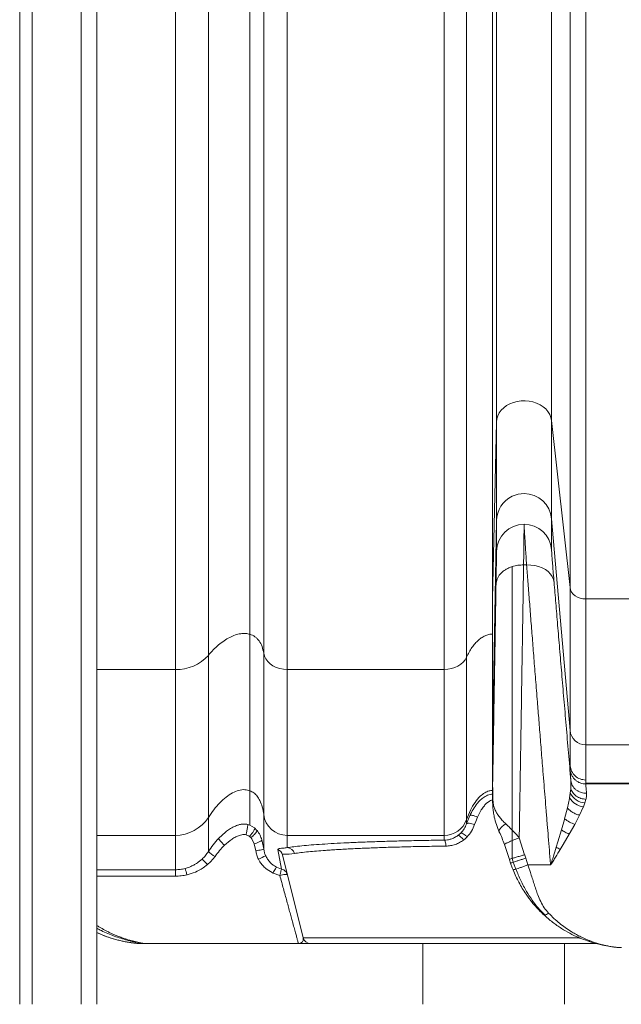
# Model space of a CAD drawing. Units: millimetres. Extents: x -7336 to 26880, y -1407 to 9333.
# Drawn here: x 2964 to 3346, y 5845 to 6470 of the extents above; entities that cross this region are included whole.
import ezdxf

# ---------------------------------------------------------------- set-up
doc = ezdxf.new("R2010")
doc.units = ezdxf.units.MM

msp = doc.modelspace()

# ---------------------------------------------------------------- linework, layer by layer
at = {"color": 7, "linetype": 'Continuous', "lineweight": 15}
for p, q in [((3266.73, 6214.99), (3266.73, 7288.52)), ((3301.66, 7289.17), (3301.66, 6215.95)), ((2963.89, 7127.8), (2963.89, 5845.29)), ((2971.89, 7126.02), (2971.89, 5845.29)), ((3012.89, 7125.83), (3012.89, 5845.29)), ((3264.24, 7093.18), (3264.24, 6102.71)), ((3264.24, 6102.57), (3264.24, 7092.97)), ((3313.44, 6109.83), (3313.44, 7094.12)), ((3323.4, 7087.49), (3323.4, 6102.64)), ((3264.24, 6102.71), (3266.73, 6214.99)), ((3266.73, 6214.99), (3266.73, 6152.37)), ((3301.66, 6153.59), (3301.66, 6215.95)), ((3301.66, 6215.95), (3313.44, 6109.83)), ((3266.73, 6152.37), (3264.24, 6010.08)), ((3266.73, 6152.37), (3266.73, 6132.89)), ((3301.66, 6134.11), (3301.66, 6153.59)), ((3313.44, 6019.1), (3301.66, 6153.59)), ((3285.84, 6124.24), (3283.91, 6124.24)), ((3313.44, 6019.1), (3313.44, 6109.83)), ((3264.24, 6010.08), (3264.24, 6102.71)), ((3323.4, 6009.99), (3323.4, 6102.64)), ((3323.4, 6102.64), (3382.99, 6102.64)), ((3110.12, 5980.9), (3110.12, 6080.21)), ((3083.74, 5963.98), (3083.74, 6066.86)), ((3118.87, 5965.79), (3118.87, 6068.29)), ((3247.66, 5962.53), (3247.66, 6065.71)), ((3062.75, 5952.57), (3062.75, 6057.86)), ((3233.53, 6057.86), (3133.77, 6057.86)), ((3133.77, 5952.57), (3133.77, 6057.86)), ((3233.53, 5952.57), (3233.53, 6057.86)), ((3313.44, 5996.8), (3313.44, 6019.1)), ((3264.24, 5983.96), (3264.24, 6010.08)), ((3264.24, 5983.78), (3264.24, 6009.9)), ((3323.4, 5987.69), (3323.4, 6009.99)), ((3382.99, 6009.99), (3323.4, 6009.99)), ((3313.44, 5996.8), (3313.44, 5996.02)), ((3313.44, 5996.02), (3313.45, 5994.33)), ((3313.94, 5987.31), (3313.87, 5982.2)), ((3323.4, 5985.72), (3323.4, 5987.69)), ((3323.41, 5985.72), (3323.41, 5985.29)), ((3569.24, 5985.72), (3323.41, 5985.72)), ((3569.24, 5985.29), (3323.41, 5985.29)), ((3110.12, 5959.04), (3110.12, 5980.9)), ((3313.54, 5979.36), (3313.05, 5976.34)), ((3313.87, 5982.2), (3313.54, 5979.36)), ((3262.32, 5974.29), (3260.22, 5972.72)), ((3264.24, 5974.77), (3264.24, 5974.14)), ((3312.97, 5975.89), (3311.7, 5969.95)), ((3313.05, 5976.34), (3312.97, 5975.89)), ((3321.83, 5970.45), (3319.47, 5965.33)), ((3321.91, 5970.66), (3321.83, 5970.45)), ((3322.84, 5973.13), (3321.91, 5970.66)), ((3323.5, 5975.4), (3322.84, 5973.13)), ((3083.74, 5942.23), (3083.74, 5963.98)), ((3118.87, 5944.03), (3118.87, 5965.79)), ((3247.66, 5959.85), (3249.78, 5965.1)), ((3254.66, 5964.18), (3253.49, 5961.34)), ((3257.02, 5968.68), (3254.66, 5964.18)), ((3311.7, 5969.95), (3309.97, 5963.14)), ((3319.47, 5965.33), (3316.42, 5959.51)), ((3108.07, 5959.58), (3108.71, 5959.46)), ((3108.71, 5959.46), (3110.12, 5959.04)), ((3110.12, 5959.04), (3113.11, 5957.24)), ((3247.66, 5959.85), (3247.66, 5962.53)), ((3253.49, 5961.34), (3252.79, 5959.39)), ((3309.83, 5962.64), (3307.96, 5956.02)), ((3309.97, 5963.14), (3309.83, 5962.64)), ((3316.42, 5959.51), (3312.93, 5953.35)), ((3062.75, 5930.74), (3062.75, 5952.57)), ((3090.3, 5950.69), (3094.6, 5954.68)), ((3110.69, 5951.12), (3109.84, 5951.92)), ((3113.11, 5957.24), (3114.57, 5955.74)), ((3114.57, 5955.74), (3114.66, 5955.64)), ((3133.77, 5952.57), (3233.53, 5952.57)), ((3133.77, 5944.8), (3133.77, 5952.57)), ((3233.53, 5949.52), (3233.53, 5952.57)), ((3242.21, 5952.46), (3243.98, 5953.98)), ((3248.05, 5951.6), (3247.03, 5950.63)), ((3307.96, 5956.02), (3305.69, 5948.43)), ((3312.93, 5953.35), (3309.04, 5946.74)), ((3097.58, 5949.36), (3093.95, 5946.27)), ((3111.25, 5950.44), (3110.69, 5951.12)), ((3112.9, 5947.17), (3111.25, 5950.44)), ((3113.91, 5942.78), (3112.9, 5947.17)), ((3117.67, 5949.76), (3118.87, 5944.03)), ((3247.03, 5950.63), (3245.78, 5949.6)), ((3274.98, 5937.23), (3271.82, 5946.75)), ((3281.15, 5951.03), (3284.59, 5940.29)), ((3305.69, 5948.43), (3304.64, 5945)), ((3309.04, 5946.74), (3307.21, 5943.68)), ((3087.94, 5939.19), (3085.09, 5935.79)), ((3130.26, 5931.17), (3127.89, 5943.56)), ((3130.78, 5940.17), (3143.9, 5887.58)), ((3138.34, 5941.02), (3135.02, 5940.72)), ((3284.59, 5940.29), (3284.68, 5940)), ((3284.68, 5940), (3285.25, 5938.01)), ((3077.33, 5935.48), (3079.75, 5937.47)), ((3083.15, 5933.98), (3080.31, 5931.85)), ((3085.09, 5935.79), (3083.15, 5933.98)), ((3116.46, 5935.79), (3115.52, 5937.46)), ((3274.98, 5937.23), (3275.02, 5937.1)), ((3275.02, 5937.1), (3275.62, 5934.93)), ((3276.71, 5931.94), (3275.62, 5934.93)), ((3285.25, 5938.01), (3286.62, 5933.78)), ((3286.62, 5933.78), (3286.63, 5933.76)), ((3286.62, 5933.78), (3301.03, 5933.78)), ((3286.63, 5933.74), (3286.63, 5933.76)), ((3286.63, 5933.74), (3286.79, 5933.29)), ((3301.03, 5933.74), (3286.63, 5933.74)), ((3286.79, 5933.29), (3288.23, 5929.03)), ((3301.03, 5933.78), (3301.03, 5933.74)), ((3062.75, 5930.74), (3062.75, 5926.63)), ((3124.8, 5928.59), (3120.34, 5931.39)), ((3129.09, 5927.14), (3124.8, 5928.59)), ((3127.04, 5932.36), (3130.26, 5931.17)), ((3277.19, 5930.73), (3276.71, 5931.94)), ((3296.48, 5902.3), (3296.43, 5902.36)), ((3296.74, 5902.15), (3296.48, 5902.3)), ((3299.82, 5903.12), (3299.9, 5903.04)), ((3041.59, 5883.79), (3041.51, 5883.79)), ((3041.59, 5883.79), (3141.73, 5883.79)), ((3141.37, 5883.81), (3140.92, 5883.83)), ((3141.9, 5883.79), (3141.37, 5883.81)), ((3219.84, 5883.79), (3219.84, 5845.29)), ((3309.84, 5845.29), (3309.84, 5883.79)), ((3345.9, 5881.29), (3345.99, 5881.29))]:
    msp.add_line(p, q, dxfattribs=at)
at = {"color": 8, "linetype": 'Continuous', "lineweight": 15}
for p, q in [((3002.89, 7125.6), (3002.89, 5845.29)), ((3062.75, 7004.29), (3062.75, 6057.86)), ((3083.74, 6066.86), (3083.74, 7004.29)), ((3110.12, 7004.29), (3110.12, 6080.21)), ((3118.87, 7004.29), (3118.87, 6068.29)), ((3133.77, 6057.86), (3133.77, 7004.29)), ((3233.53, 7004.29), (3233.53, 6057.86)), ((3247.66, 6065.71), (3247.66, 7004.29)), ((3062.75, 6057.86), (3012.89, 6057.86)), ((3012.89, 5952.57), (3062.75, 5952.57)), ((3012.89, 5930.74), (3062.75, 5930.74)), ((3062.75, 5926.63), (3012.89, 5926.63)), ((3143.9, 5887.58), (3319.25, 5887.58))]:
    msp.add_line(p, q, dxfattribs=at)
at = {"color": 7, "linetype": 'Continuous', "lineweight": 15, "flags": 128}
for points in [[(3266.73, 6214.99), (3266.96, 6216.97), (3267.54, 6218.91), (3268.48, 6220.76), (3269.74, 6222.49), (3271.31, 6224.05), (3273.15, 6225.42), (3275.21, 6226.57), (3277.47, 6227.47), (3279.87, 6228.1), (3282.35, 6228.46), (3284.88, 6228.53), (3287.39, 6228.31), (3289.84, 6227.81), (3292.17, 6227.04), (3294.34, 6226.01), (3296.29, 6224.74), (3297.99, 6223.27), (3299.4, 6221.61), (3300.5, 6219.82), (3301.26, 6217.92), (3301.66, 6215.95)], [(3285.84, 6124.24), (3288.45, 6124.21), (3291.01, 6123.88), (3293.46, 6123.28), (3295.73, 6122.42), (3297.78, 6121.32), (3299.55, 6119.99), (3301.02, 6118.48), (3302.14, 6116.81), (3302.9, 6115.02), (3303.27, 6113.16)], [(3323.4, 6102.64), (3321.56, 6102.77), (3319.78, 6103.17), (3318.12, 6103.83), (3316.65, 6104.71), (3315.4, 6105.79), (3314.44, 6107.03), (3313.77, 6108.4), (3313.44, 6109.83)], [(3118.87, 6068.29), (3119.35, 6066.42), (3120.2, 6064.64), (3121.4, 6062.98), (3122.93, 6061.5), (3124.74, 6060.24), (3126.78, 6059.22), (3129.01, 6058.47), (3131.36, 6058.01), (3133.77, 6057.86)], [(3233.53, 6057.86), (3235.82, 6058), (3238.06, 6058.41), (3240.2, 6059.09), (3242.18, 6060.02), (3243.95, 6061.17), (3245.48, 6062.53), (3246.72, 6064.06), (3247.66, 6065.71)], [(3247.66, 5959.85), (3247.85, 5960.05), (3248.2, 5960.17), (3248.71, 5960.22), (3249.36, 5960.2), (3250.13, 5960.1), (3250.97, 5959.92), (3251.87, 5959.68), (3252.79, 5959.39)], [(3245.78, 5949.6), (3245.23, 5950.27), (3244.68, 5950.88), (3244.15, 5951.41), (3243.64, 5951.85), (3243.18, 5952.19), (3242.78, 5952.4), (3242.45, 5952.49), (3242.21, 5952.46)], [(3093.95, 5946.27), (3093.19, 5946.98), (3092.46, 5947.71), (3091.8, 5948.41), (3091.23, 5949.07), (3090.77, 5949.65), (3090.46, 5950.12), (3090.3, 5950.47), (3090.3, 5950.69)], [(3112.9, 5947.17), (3113.86, 5947.48), (3114.79, 5947.83), (3115.63, 5948.19), (3116.36, 5948.56), (3116.95, 5948.91), (3117.38, 5949.24), (3117.62, 5949.53), (3117.67, 5949.76)], [(3233.53, 5949.52), (3233.71, 5949.42), (3233.88, 5949.19), (3234.05, 5948.85), (3234.2, 5948.39), (3234.34, 5947.84), (3234.45, 5947.2), (3234.55, 5946.5), (3234.61, 5945.74)], [(3118.87, 5944.03), (3118.78, 5943.89), (3118.51, 5943.73), (3118.05, 5943.56), (3117.43, 5943.39), (3116.68, 5943.21), (3115.82, 5943.05), (3114.88, 5942.9), (3113.91, 5942.78)]]:
    msp.add_lwpolyline(points, dxfattribs=at)
at = {"color": 7, "linetype": 'Continuous', "lineweight": 15}
for centre, radius, start, end in [((3284.2, 6152.06), 17.48, 115.38698, 178.98066), ((3284.23, 6152.02), 17.52, 89.99989, 115.40489), ((3284.24, 6152.05), 17.49, 5.04296, 90.03529), ((3284.21, 6132.57), 17.49, 89.96183, 178.95974), ((3284.24, 6132.57), 17.49, 5.04291, 90.03534), ((3269.2, 6102.59), 4.96, 178.60962, 180.19857), ((3063.53, 6085), 27.16, 268.3438, 318.08149), ((3323.4, 6019.98), 9.99, 185.04385, 270.03518), ((3272.2, 6009.92), 7.96, 178.90276, 180.15678), ((3272.2, 5983.8), 7.96, 178.90274, 180.15672), ((3323.77, 5984.56), 11.48, 206.94696, 265.31762), ((3265.02, 5974.1), 0.785, 134.98292, 177.25019), ((3323.63, 5983.09), 12.55, 212.54294, 262.11616), ((3062.75, 5977.58), 25.01, 269.98685, 327.06018), ((3133.76, 5967.56), 14.99, 186.78344, 270.03207), ((3233.53, 5967.57), 15, 269.97705, 340.35381), ((3322.79, 5978.4), 19.93, 229.97829, 251.36093), ((3100.78, 5961.35), 25.61, 228.29825, 239.91289), ((3097.96, 5979.6), 45.66, 292.62146, 298.98338), ((3125.95, 5938.97), 4.99, 14.00946, 67.02901), ((3133.57, 5939.91), 4.89, 13.03699, 87.73159), ((3331.37, 5993.54), 55.41, 241.15425, 244.14282), ((3041.39, 5896.68), 55.99, 41.7739, 46.75995), ((3277.89, 5932.39), 5.64, 102.00472, 120.96404), ((3042.55, 5921.28), 28.28, 12.68131, 21.2479), ((3148.75, 5888.79), 5, 194, 270)]:
    msp.add_arc(centre, radius, start, end, dxfattribs=at)
for points, knots in [([(3284.23, 6150.06), (3284.23, 6149.85), (3284.22, 6149.42), (3284.21, 6147.85), (3284.18, 6145.61), (3284.15, 6142.67), (3284.1, 6139.08), (3284.05, 6134.84), (3283.98, 6129.95), (3283.93, 6126.16), (3283.91, 6124.24)], [0, 0, 0, 0, 0.123988, 0.24865, 0.373984, 0.499995, 0.621677, 0.74557, 0.87168, 1, 1, 1, 1]), ([(3285.84, 6124.24), (3285.71, 6126.16), (3285.45, 6129.94), (3285.13, 6134.84), (3284.86, 6139.07), (3284.61, 6143.07), (3284.4, 6146.51), (3284.25, 6149.11), (3284.24, 6149.74), (3284.23, 6150.06)], [0, 0, 0, 0, 0.128408, 0.254578, 0.378508, 0.500206, 0.668017, 0.834614, 1, 1, 1, 1]), ([(3266.73, 6132.89), (3266.73, 6132.63), (3266.72, 6132.11), (3266.7, 6130), (3266.65, 6126.94), (3266.59, 6122.86), (3266.51, 6117.92), (3266.44, 6113.93), (3266.41, 6111.95)], [0, 0, 0, 0, 0.165933, 0.332689, 0.49998, 0.667278, 0.83405, 1, 1, 1, 1]), ([(3303.27, 6113.16), (3303.11, 6115.15), (3302.78, 6119.14), (3302.38, 6124.07), (3302.06, 6128.16), (3301.83, 6131.22), (3301.69, 6133.33), (3301.67, 6133.85), (3301.66, 6134.11)], [0, 0, 0, 0, 0.166016, 0.332804, 0.500096, 0.667379, 0.834105, 1, 1, 1, 1]), ([(3266.41, 6111.95), (3266.54, 6113.06), (3266.75, 6114.75), (3267.87, 6116.92), (3269.05, 6118.51), (3270.57, 6119.98), (3272.39, 6121.28), (3274.44, 6122.38), (3275.96, 6122.92), (3276.71, 6123.19)], [0, 0, 0, 0, 0.233009, 0.356752, 0.483847, 0.613085, 0.743122, 0.872545, 1, 1, 1, 1]), ([(3276.71, 6123.19), (3277.9, 6123.51), (3280.22, 6124.14), (3282.7, 6124.21), (3283.91, 6124.24)], [0, 0, 0, 0, 0.5154754, 1, 1, 1, 1]), ([(3276.71, 6123.19), (3276.71, 6119.75), (3276.71, 6112.76), (3276.71, 6101.39), (3276.71, 6089.14), (3276.71, 6075.95), (3276.71, 6061.85), (3276.71, 6049.92), (3276.71, 6040.53), (3276.71, 6033.96), (3276.71, 6027.13), (3276.71, 6020.05), (3276.71, 6012.71), (3276.71, 6005.13), (3276.71, 5997.7), (3276.71, 5990.68), (3276.71, 5984.06), (3276.71, 5977.4), (3276.71, 5970.46), (3276.71, 5963.25), (3276.71, 5958.34), (3276.71, 5955.84)], [0, 0, 0, 0, 0.077406, 0.157162, 0.239272, 0.323735, 0.410558, 0.499741, 0.536491, 0.574243, 0.613, 0.65276, 0.693525, 0.735295, 0.778071, 0.815026, 0.849398, 0.885081, 0.922075, 0.960381, 1, 1, 1, 1]), ([(3283.91, 6124.24), (3283.84, 6120.21), (3283.72, 6112.02), (3283.51, 6098.56), (3283.33, 6087.32), (3283.2, 6078.85), (3283.11, 6073.55), (3283.03, 6068.12), (3282.94, 6062.57), (3282.85, 6056.89), (3282.76, 6051.08), (3282.66, 6044.93), (3282.56, 6038.41), (3282.45, 6031.46), (3282.33, 6024.27), (3282.21, 6016.82), (3282.09, 6009.13), (3281.97, 6001.57), (3281.84, 5993.35), (3281.69, 5984.31), (3281.52, 5973.87), (3281.34, 5962.7), (3281.22, 5954.99), (3281.15, 5951.03)], [0, 0, 0, 0, 0.087484, 0.177648, 0.27049, 0.302362, 0.334538, 0.367018, 0.399801, 0.432889, 0.46628, 0.499976, 0.537529, 0.576014, 0.615434, 0.655786, 0.697071, 0.739289, 0.776279, 0.827105, 0.881333, 0.938965, 1, 1, 1, 1]), ([(3301.03, 5933.78), (3300.78, 5936.91), (3300.29, 5942.9), (3299.59, 5951.45), (3298.92, 5959.78), (3298.24, 5968.09), (3297.56, 5976.51), (3296.88, 5984.9), (3296.25, 5992.75), (3295.65, 6000.14), (3295.12, 6006.81), (3294.6, 6013.28), (3294.09, 6019.56), (3293.61, 6025.64), (3293.14, 6031.53), (3292.44, 6040.24), (3291.54, 6051.51), (3290.47, 6065.01), (3289.46, 6077.88), (3288.48, 6090.32), (3287.54, 6102.31), (3286.65, 6113.72), (3286.1, 6120.76), (3285.84, 6124.24)], [0, 0, 0, 0, 0.044219, 0.084496, 0.12083, 0.162112, 0.202518, 0.240898, 0.282548, 0.315772, 0.34829, 0.3801, 0.411204, 0.441601, 0.471291, 0.500274, 0.574429, 0.646389, 0.716155, 0.786988, 0.859444, 0.930447, 1, 1, 1, 1]), ([(3266.41, 6111.95), (3266.34, 6107.58), (3266.19, 6098.83), (3265.95, 6084.49), (3265.7, 6069.34), (3265.45, 6054.45), (3265.2, 6040.1), (3264.97, 6026.48), (3264.73, 6012.55), (3264.49, 5998.38), (3264.32, 5988.76), (3264.24, 5983.96)], [0, 0, 0, 0, 0.124376, 0.24928, 0.374533, 0.499965, 0.600314, 0.700571, 0.800655, 0.90049, 1, 1, 1, 1]), ([(3313.94, 5987.31), (3313.43, 5993.21), (3312.41, 6005.02), (3310.93, 6022.32), (3309.49, 6039.21), (3308.1, 6055.54), (3306.77, 6071.22), (3305.52, 6086.12), (3304.34, 6100.23), (3303.63, 6108.86), (3303.27, 6113.16)], [0, 0, 0, 0, 0.124452, 0.249403, 0.374681, 0.500116, 0.625537, 0.750775, 0.875654, 1, 1, 1, 1]), ([(3264.24, 6009.9), (3264.24, 6010.4), (3264.24, 6011.39), (3264.24, 6014.29), (3264.24, 6018.26), (3264.24, 6023.38), (3264.24, 6029.62), (3264.24, 6036.98), (3264.24, 6045.42), (3264.24, 6054.91), (3264.24, 6065.4), (3264.24, 6076.86), (3264.24, 6089.15), (3264.24, 6098.1), (3264.24, 6102.57)], [0, 0, 0, 0, 0.082478, 0.165331, 0.248534, 0.332227, 0.416058, 0.5, 0.58394, 0.667772, 0.751466, 0.834668, 0.917521, 1, 1, 1, 1]), ([(3110.12, 6080.21), (3109.2, 6080.42), (3107.28, 6080.86), (3104.07, 6080.65), (3100.66, 6079.81), (3097.12, 6078.29), (3093.55, 6076.14), (3090.06, 6073.45), (3086.73, 6070.33), (3084.75, 6068.03), (3083.74, 6066.86)], [0, 0, 0, 0, 0.084826, 0.177863, 0.283221, 0.403081, 0.537371, 0.684023, 0.839615, 1, 1, 1, 1]), ([(3118.87, 6068.29), (3118.58, 6069.72), (3118.04, 6072.41), (3116.44, 6075.49), (3114.76, 6077.48), (3113.36, 6078.66), (3111.83, 6079.61), (3110.68, 6080.01), (3110.12, 6080.21)], [0, 0, 0, 0, 0.300157, 0.564869, 0.683799, 0.794738, 0.899397, 1, 1, 1, 1]), ([(3323.4, 5987.69), (3322.17, 5987.82), (3319.69, 5988.09), (3316.51, 5990.16), (3314.17, 5993.15), (3313.68, 5995.58), (3313.44, 5996.8)], [0, 0, 0, 0, 0.250002, 0.500006, 0.750001, 1, 1, 1, 1]), ([(3313.45, 5994.33), (3313.45, 5994.15), (3313.46, 5993.78), (3313.56, 5992.3), (3313.71, 5990.23), (3313.87, 5988.29), (3313.94, 5987.31)], [0, 0, 0, 0, 0.249612, 0.499959, 0.750321, 1, 1, 1, 1]), ([(3323.41, 5985.22), (3322.83, 5985.24), (3321.63, 5985.31), (3319.86, 5985.8), (3318.16, 5986.63), (3316.61, 5987.79), (3315.31, 5989.23), (3314.34, 5990.86), (3313.69, 5992.58), (3313.53, 5993.76), (3313.45, 5994.33)], [0, 0, 0, 0, 0.117434, 0.241122, 0.36936, 0.499998, 0.630639, 0.758875, 0.882562, 1, 1, 1, 1]), ([(3264.24, 5983.96), (3264.24, 5983.95), (3264.24, 5983.94), (3264.26, 5983.31), (3264.3, 5981.8), (3264.37, 5978.8), (3264.43, 5976.31), (3264.47, 5974.66)], [0, 0, 0, 0, 0.028053, 0.086896, 0.279014, 0.521941, 1, 1, 1, 1]), ([(3264.24, 5983.78), (3264.24, 5983.78), (3264.24, 5983.78), (3264.24, 5983.74), (3264.24, 5983.62), (3264.24, 5983.31), (3264.24, 5982.65), (3264.24, 5981.34), (3264.24, 5978.67), (3264.24, 5976.33), (3264.24, 5974.77)], [0, 0, 0, 0, 0.004605, 0.009847, 0.022988, 0.062417, 0.124921, 0.249937, 0.499966, 1, 1, 1, 1]), ([(3323.9, 5979.33), (3323.32, 5979.35), (3322.12, 5979.38), (3320.35, 5979.8), (3318.63, 5980.51), (3317.08, 5981.52), (3315.78, 5982.79), (3314.82, 5984.23), (3314.17, 5985.75), (3314.02, 5986.8), (3313.94, 5987.31)], [0, 0, 0, 0, 0.117355, 0.24102, 0.369301, 0.500005, 0.630701, 0.75897, 0.882648, 1, 1, 1, 1]), ([(3323.41, 5985.29), (3323.41, 5985.29), (3323.41, 5985.28), (3323.41, 5985.24), (3323.41, 5985.22)], [0, 0, 0, 0, 0.349934, 1, 1, 1, 1]), ([(3323.41, 5985.22), (3323.41, 5985.06), (3323.43, 5984.76), (3323.52, 5983.54), (3323.67, 5981.8), (3323.83, 5980.16), (3323.9, 5979.33)], [0, 0, 0, 0, 0.246974, 0.495937, 0.746937, 1, 1, 1, 1]), ([(3083.74, 5963.98), (3084.87, 5965.63), (3087.08, 5968.88), (3090.85, 5973.2), (3094.78, 5976.8), (3098.83, 5979.54), (3102.83, 5981.21), (3106.72, 5981.82), (3109.03, 5981.2), (3110.12, 5980.9)], [0, 0, 0, 0, 0.179457, 0.352247, 0.512701, 0.656485, 0.787319, 0.899857, 1, 1, 1, 1]), ([(3110.12, 5980.9), (3110.95, 5980.5), (3112.69, 5979.65), (3114.83, 5977.44), (3116.7, 5974.41), (3118.15, 5970.45), (3118.62, 5967.4), (3118.87, 5965.79)], [0, 0, 0, 0, 0.151372, 0.314285, 0.494873, 0.733923, 1, 1, 1, 1]), ([(3323.5, 5975.4), (3322.44, 5975.55), (3320.24, 5975.87), (3317.29, 5977.43), (3314.96, 5979.61), (3314.23, 5981.35), (3313.87, 5982.2)], [0, 0, 0, 0, 0.243004, 0.500005, 0.75699, 1, 1, 1, 1]), ([(3323.9, 5979.33), (3323.92, 5978.74), (3323.96, 5977.54), (3323.66, 5976.12), (3323.5, 5975.4)], [0, 0, 0, 0, 0.487384, 1, 1, 1, 1]), ([(3260.22, 5972.72), (3259.66, 5972.14), (3258.46, 5970.89), (3257.52, 5969.45), (3257.02, 5968.68)], [0, 0, 0, 0, 0.46627, 1, 1, 1, 1]), ([(3264.24, 5974.14), (3264.27, 5972.98), (3264.32, 5970.69), (3264.69, 5967.42), (3265.37, 5963.65), (3266.51, 5959.36), (3267.84, 5956.22), (3268.5, 5954.64)], [0, 0, 0, 0, 0.1687751, 0.3343871, 0.499942, 0.7482364, 1, 1, 1, 1]), ([(3264.55, 5973.43), (3264.53, 5973.63), (3264.49, 5974.02), (3264.48, 5974.45), (3264.47, 5974.66)], [0, 0, 0, 0, 0.507364, 1, 1, 1, 1]), ([(3265.92, 5968.56), (3265.59, 5969.34), (3264.96, 5970.84), (3264.68, 5972.59), (3264.55, 5973.43)], [0, 0, 0, 0, 0.51823, 1, 1, 1, 1]), ([(3254.66, 5964.18), (3254.1, 5964.42), (3252.94, 5964.9), (3251.37, 5965.32), (3250.19, 5965.42), (3249.92, 5965.21), (3249.78, 5965.1)], [0, 0, 0, 0, 0.2408812, 0.5000065, 0.7591285, 1, 1, 1, 1]), ([(3272.57, 5959.87), (3271.81, 5960.6), (3270.31, 5962.04), (3268.5, 5964.23), (3267, 5966.39), (3266.28, 5967.84), (3265.92, 5968.56)], [0, 0, 0, 0, 0.2611553, 0.5134738, 0.7593486, 1, 1, 1, 1]), ([(3319.47, 5965.33), (3318.72, 5965.55), (3317.21, 5966.01), (3315.06, 5967.11), (3313.13, 5968.44), (3312.18, 5969.45), (3311.7, 5969.95)], [0, 0, 0, 0, 0.246388, 0.500002, 0.753615, 1, 1, 1, 1]), ([(3094.6, 5954.68), (3095.43, 5955.31), (3097.14, 5956.6), (3099.55, 5957.94), (3101.71, 5958.85), (3103.58, 5959.41), (3105.74, 5959.77), (3107.26, 5959.64), (3108.07, 5959.58)], [0, 0, 0, 0, 0.2135423, 0.438888, 0.5604481, 0.6911717, 0.8360943, 1, 1, 1, 1]), ([(3108.71, 5959.46), (3108.73, 5959.41), (3108.77, 5959.32), (3108.75, 5958.89), (3108.68, 5958.21), (3108.54, 5957.28), (3108.35, 5956.2), (3108.12, 5955.06), (3107.88, 5953.94), (3107.71, 5953.26), (3107.64, 5952.93)], [0, 0, 0, 0, 0.113217, 0.235974, 0.366007, 0.499989, 0.633989, 0.764009, 0.886756, 1, 1, 1, 1]), ([(3243.98, 5953.98), (3244.75, 5954.85), (3246.31, 5956.6), (3247.21, 5958.76), (3247.66, 5959.85)], [0, 0, 0, 0, 0.49742, 1, 1, 1, 1]), ([(3252.79, 5959.39), (3252.21, 5957.95), (3251.07, 5955.09), (3249.05, 5952.76), (3248.05, 5951.6)], [0, 0, 0, 0, 0.503958, 1, 1, 1, 1]), ([(3272.57, 5959.87), (3271.87, 5959.38), (3270.45, 5958.38), (3269.03, 5956.9), (3268.26, 5955.58), (3268.42, 5954.95), (3268.5, 5954.64)], [0, 0, 0, 0, 0.244583, 0.49999, 0.755415, 1, 1, 1, 1]), ([(3276.71, 5955.84), (3276.02, 5956.54), (3274.63, 5957.94), (3273.26, 5959.22), (3272.57, 5959.87)], [0, 0, 0, 0, 0.491056, 1, 1, 1, 1]), ([(3107.64, 5952.93), (3107.2, 5952.99), (3106.28, 5953.1), (3104.91, 5952.92), (3103.55, 5952.58), (3101.89, 5951.96), (3099.84, 5950.93), (3098.36, 5949.9), (3097.58, 5949.36)], [0, 0, 0, 0, 0.119058, 0.251936, 0.371949, 0.50321, 0.737971, 1, 1, 1, 1]), ([(3109.84, 5951.92), (3109.51, 5952.15), (3108.84, 5952.62), (3108.04, 5952.83), (3107.64, 5952.93)], [0, 0, 0, 0, 0.498248, 1, 1, 1, 1]), ([(3109.84, 5951.92), (3110.06, 5952.16), (3110.53, 5952.67), (3111.22, 5953.51), (3111.88, 5954.38), (3112.44, 5955.24), (3112.87, 5955.99), (3113.12, 5956.59), (3113.21, 5957.02), (3113.14, 5957.17), (3113.11, 5957.24)], [0, 0, 0, 0, 0.114224, 0.237219, 0.366813, 0.500006, 0.633187, 0.76279, 0.885779, 1, 1, 1, 1]), ([(3110.69, 5951.12), (3111.09, 5951.43), (3111.91, 5952.07), (3113.07, 5953.17), (3114.04, 5954.29), (3114.65, 5955.25), (3114.6, 5955.58), (3114.57, 5955.74)], [0, 0, 0, 0, 0.174741, 0.36579, 0.564327, 0.792452, 1, 1, 1, 1]), ([(3114.66, 5955.64), (3115.33, 5954.67), (3116.6, 5952.85), (3117.33, 5950.75), (3117.67, 5949.76)], [0, 0, 0, 0, 0.5277297, 1, 1, 1, 1]), ([(3233.53, 5949.52), (3234.22, 5949.56), (3235.65, 5949.64), (3237.83, 5950.18), (3240.09, 5951.06), (3241.48, 5951.98), (3242.21, 5952.46)], [0, 0, 0, 0, 0.220236, 0.460267, 0.720167, 1, 1, 1, 1]), ([(3248.05, 5951.6), (3247.63, 5951.99), (3246.75, 5952.79), (3245.49, 5953.65), (3244.48, 5954.12), (3244.14, 5954.02), (3243.98, 5953.98)], [0, 0, 0, 0, 0.241677, 0.500003, 0.758303, 1, 1, 1, 1]), ([(3271.82, 5946.75), (3271.28, 5948.11), (3270.22, 5950.82), (3269.08, 5953.37), (3268.5, 5954.64)], [0, 0, 0, 0, 0.500123, 1, 1, 1, 1]), ([(3276.71, 5955.84), (3276.71, 5954.77), (3276.71, 5952.57), (3276.71, 5950.38), (3276.71, 5949.26)], [0, 0, 0, 0, 0.489945, 1, 1, 1, 1]), ([(3281.15, 5951.03), (3280.43, 5951.85), (3278.97, 5953.5), (3277.47, 5955.06), (3276.71, 5955.84)], [0, 0, 0, 0, 0.495735, 1, 1, 1, 1]), ([(3312.93, 5953.35), (3312.05, 5953.74), (3310.29, 5954.52), (3308.74, 5955.52), (3307.96, 5956.02)], [0, 0, 0, 0, 0.500013, 1, 1, 1, 1]), ([(3083.74, 5942.23), (3084.74, 5943.71), (3086.74, 5946.69), (3089.11, 5949.35), (3090.3, 5950.69)], [0, 0, 0, 0, 0.4977094, 1, 1, 1, 1]), ([(3093.95, 5946.27), (3092.87, 5945.16), (3090.71, 5942.95), (3088.87, 5940.44), (3087.94, 5939.19)], [0, 0, 0, 0, 0.5000401, 1, 1, 1, 1]), ([(3133.77, 5944.8), (3135.11, 5944.99), (3137.79, 5945.37), (3142.97, 5945.92), (3148.96, 5946.45), (3155.82, 5946.95), (3163.47, 5947.41), (3171.86, 5947.85), (3180.91, 5948.24), (3190.57, 5948.59), (3200.74, 5948.9), (3211.34, 5949.16), (3222.26, 5949.37), (3229.78, 5949.47), (3233.53, 5949.52)], [0, 0, 0, 0, 0.08271, 0.165721, 0.248967, 0.332563, 0.416278, 0.50004, 0.583801, 0.667509, 0.75109, 0.834316, 0.917309, 1, 1, 1, 1]), ([(3234.61, 5945.74), (3230.59, 5945.68), (3222.5, 5945.57), (3210.72, 5945.32), (3199.2, 5945.01), (3192, 5944.75), (3188.38, 5944.62)], [0, 0, 0, 0, 0.244584, 0.492793, 0.744613, 1, 1, 1, 1]), ([(3245.78, 5949.6), (3244.95, 5949.03), (3243.3, 5947.89), (3240.52, 5946.71), (3237.61, 5945.92), (3235.61, 5945.8), (3234.61, 5945.74)], [0, 0, 0, 0, 0.250663, 0.501824, 0.750798, 1, 1, 1, 1]), ([(3276.71, 5949.26), (3275.95, 5948.93), (3274.43, 5948.28), (3272.85, 5947.51), (3271.89, 5946.97), (3271.84, 5946.82), (3271.82, 5946.75)], [0, 0, 0, 0, 0.258715, 0.518234, 0.76811, 1, 1, 1, 1]), ([(3281.15, 5951.03), (3280.41, 5950.74), (3278.85, 5950.14), (3277.44, 5949.56), (3276.71, 5949.26)], [0, 0, 0, 0, 0.4820299, 1, 1, 1, 1]), ([(3276.71, 5949.26), (3276.71, 5948.28), (3276.71, 5946.35), (3276.71, 5943.48), (3276.71, 5940.65), (3276.71, 5938.82), (3276.71, 5937.91)], [0, 0, 0, 0, 0.252166, 0.503116, 0.752546, 1, 1, 1, 1]), ([(3079.75, 5937.47), (3080.49, 5938.2), (3081.96, 5939.66), (3083.15, 5941.37), (3083.74, 5942.23)], [0, 0, 0, 0, 0.498759, 1, 1, 1, 1]), ([(3115.52, 5937.46), (3115.14, 5938.32), (3114.38, 5940.03), (3114.07, 5941.86), (3113.91, 5942.78)], [0, 0, 0, 0, 0.500805, 1, 1, 1, 1]), ([(3118.87, 5944.03), (3118.99, 5943.3), (3119.22, 5941.8), (3119.79, 5940.39), (3120.08, 5939.67)], [0, 0, 0, 0, 0.491274, 1, 1, 1, 1]), ([(3120.08, 5939.67), (3120.26, 5939.29), (3120.63, 5938.52), (3121.3, 5937.44), (3122.06, 5936.39), (3122.96, 5935.36), (3124.16, 5934.22), (3125.53, 5933.18), (3126.59, 5932.6), (3127.04, 5932.36)], [0, 0, 0, 0, 0.1213269, 0.2498291, 0.3679496, 0.4996889, 0.6475437, 0.8513829, 1, 1, 1, 1]), ([(3127.89, 5943.56), (3127.93, 5943.75), (3128, 5944.12), (3129.17, 5944.29), (3131.02, 5944.36), (3132.85, 5944.66), (3133.77, 5944.8)], [0, 0, 0, 0, 0.2495106, 0.4982522, 0.749223, 1, 1, 1, 1]), ([(3135.02, 5940.72), (3134.5, 5940.71), (3133.4, 5940.7), (3132.18, 5940.73), (3131.3, 5940.69), (3130.79, 5940.54), (3130.79, 5940.3), (3130.78, 5940.17)], [0, 0, 0, 0, 0.190011, 0.401655, 0.600307, 0.800061, 1, 1, 1, 1]), ([(3188.38, 5944.62), (3186.81, 5944.56), (3183.66, 5944.44), (3179.09, 5944.24), (3174.6, 5944.03), (3170.23, 5943.8), (3166, 5943.56), (3161.91, 5943.31), (3157.3, 5942.99), (3152.27, 5942.6), (3147.03, 5942.12), (3142.22, 5941.59), (3139.65, 5941.21), (3138.34, 5941.02)], [0, 0, 0, 0, 0.068229, 0.137526, 0.20789, 0.279319, 0.351806, 0.425354, 0.499959, 0.615361, 0.737182, 0.865403, 1, 1, 1, 1]), ([(3282.99, 5939.83), (3282.09, 5939.56), (3280.28, 5939.03), (3278.82, 5938.58), (3278.09, 5938.35)], [0, 0, 0, 0, 0.499961, 1, 1, 1, 1]), ([(3284.59, 5940.29), (3284.33, 5940.21), (3283.79, 5940.06), (3283.26, 5939.91), (3282.99, 5939.83)], [0, 0, 0, 0, 0.500074, 1, 1, 1, 1]), ([(3304.64, 5945), (3304.06, 5943.13), (3303.15, 5940.21), (3302.09, 5936.83), (3301.55, 5935.13), (3301.31, 5934.38), (3301.19, 5934.03), (3301.13, 5933.86), (3301.07, 5933.79), (3301.05, 5933.78), (3301.04, 5933.78), (3301.03, 5933.78)], [0, 0, 0, 0, 0.501115, 0.777759, 0.899499, 0.952875, 0.976159, 0.993804, 0.997107, 0.99857, 1, 1, 1, 1]), ([(3307.21, 5943.68), (3306.2, 5942.01), (3304.7, 5939.52), (3302.91, 5936.59), (3302.02, 5935.12), (3301.57, 5934.39), (3301.33, 5934.03), (3301.21, 5933.86), (3301.13, 5933.78), (3301.08, 5933.75), (3301.05, 5933.75), (3301.03, 5933.74)], [0, 0, 0, 0, 0.500007, 0.750211, 0.875371, 0.937952, 0.969242, 0.984399, 0.992411, 0.99651, 1, 1, 1, 1]), ([(3068.91, 5931.52), (3069.37, 5931.65), (3070.32, 5931.91), (3071.79, 5932.44), (3073.22, 5933.05), (3074.7, 5933.8), (3076.04, 5934.58), (3076.94, 5935.21), (3077.33, 5935.48)], [0, 0, 0, 0, 0.150613, 0.317702, 0.501328, 0.647372, 0.850101, 1, 1, 1, 1]), ([(3120.34, 5931.39), (3119.61, 5932.05), (3118.14, 5933.36), (3117.02, 5934.98), (3116.46, 5935.79)], [0, 0, 0, 0, 0.502763, 1, 1, 1, 1]), ([(3277.39, 5935.5), (3276.87, 5935.34), (3275.83, 5935), (3275.69, 5934.96), (3275.62, 5934.93)], [0, 0, 0, 0, 0.499912, 1, 1, 1, 1]), ([(3278.09, 5938.35), (3277.84, 5938.27), (3277.34, 5938.11), (3276.92, 5937.98), (3276.71, 5937.91)], [0, 0, 0, 0, 0.499978, 1, 1, 1, 1]), ([(3276.71, 5937.91), (3276.79, 5937.63), (3277.02, 5936.83), (3277.24, 5936.02), (3277.39, 5935.5)], [0, 0, 0, 0, 0.351461, 1, 1, 1, 1]), ([(3277.39, 5935.5), (3277.87, 5935.66), (3278.84, 5935.98), (3280.78, 5936.61), (3282.95, 5937.3), (3284.48, 5937.77), (3285.25, 5938.01)], [0, 0, 0, 0, 0.250072, 0.500037, 0.749944, 1, 1, 1, 1]), ([(3279, 5931.11), (3278.72, 5931.84), (3278.15, 5933.29), (3277.64, 5934.77), (3277.39, 5935.5)], [0, 0, 0, 0, 0.499484, 1, 1, 1, 1]), ([(3279, 5931.11), (3279.47, 5931.27), (3280.42, 5931.58), (3282.3, 5932.24), (3284.39, 5932.98), (3285.88, 5933.5), (3286.63, 5933.76)], [0, 0, 0, 0, 0.2500109, 0.4997885, 0.7495767, 1, 1, 1, 1]), ([(3062.75, 5930.74), (3063.76, 5930.77), (3065.85, 5930.84), (3067.87, 5931.29), (3068.91, 5931.52)], [0, 0, 0, 0, 0.4882594, 1, 1, 1, 1]), ([(3070.15, 5927.48), (3068.93, 5927.23), (3066.49, 5926.74), (3063.99, 5926.67), (3062.75, 5926.63)], [0, 0, 0, 0, 0.4999143, 1, 1, 1, 1]), ([(3080.31, 5931.85), (3078.72, 5930.9), (3075.53, 5928.99), (3071.94, 5927.99), (3070.15, 5927.48)], [0, 0, 0, 0, 0.498065, 1, 1, 1, 1]), ([(3124.8, 5928.59), (3125.05, 5929.08), (3125.59, 5930.09), (3126.29, 5931.33), (3126.83, 5932.18), (3126.97, 5932.3), (3127.04, 5932.36)], [0, 0, 0, 0, 0.242177, 0.499999, 0.757816, 1, 1, 1, 1]), ([(3130.26, 5931.17), (3130.22, 5931.09), (3130.13, 5930.94), (3129.85, 5930.03), (3129.49, 5928.73), (3129.22, 5927.66), (3129.09, 5927.14)], [0, 0, 0, 0, 0.242658, 0.499989, 0.757344, 1, 1, 1, 1]), ([(3129.09, 5927.14), (3129.68, 5927.28), (3130.92, 5927.55), (3132.53, 5927.76), (3133.67, 5927.77), (3133.85, 5927.6), (3133.94, 5927.52)], [0, 0, 0, 0, 0.240612, 0.500018, 0.759366, 1, 1, 1, 1]), ([(3140.92, 5883.83), (3140.89, 5883.97), (3140.81, 5884.26), (3140.46, 5885.54), (3139.94, 5887.42), (3139.25, 5889.95), (3138.39, 5893.09), (3137.46, 5896.51), (3136.51, 5900), (3135.59, 5903.34), (3134.61, 5906.95), (3133.58, 5910.69), (3132.5, 5914.66), (3131.41, 5918.64), (3130.26, 5922.83), (3129.49, 5925.65), (3129.09, 5927.14)], [0, 0, 0, 0, 0.08149, 0.163764, 0.246897, 0.328458, 0.412299, 0.49847, 0.560598, 0.624835, 0.686446, 0.750924, 0.8115, 0.87618, 0.934696, 1, 1, 1, 1]), ([(3133.94, 5927.52), (3133.79, 5927.96), (3133.5, 5928.83), (3132.67, 5929.86), (3131.6, 5930.72), (3130.75, 5931), (3130.26, 5931.17)], [0, 0, 0, 0, 0.2516832, 0.5078778, 0.7160372, 1, 1, 1, 1]), ([(3277.19, 5930.73), (3277.3, 5930.71), (3277.5, 5930.67), (3278.54, 5930.98), (3279, 5931.11)], [0, 0, 0, 0, 0.560273, 1, 1, 1, 1]), ([(3296.43, 5902.36), (3295.47, 5903.28), (3293.55, 5905.14), (3291.05, 5907.91), (3288.94, 5910.47), (3287.18, 5912.77), (3285.2, 5915.56), (3283.07, 5918.87), (3280.93, 5922.64), (3278.94, 5926.58), (3277.79, 5929.29), (3277.19, 5930.73)], [0, 0, 0, 0, 0.123352, 0.246931, 0.328704, 0.411699, 0.496488, 0.622341, 0.748504, 0.866648, 1, 1, 1, 1]), ([(3297.4, 5902.04), (3295.97, 5903.48), (3293.11, 5906.35), (3289.27, 5911.42), (3285.58, 5917.25), (3282.08, 5923.82), (3280.03, 5928.68), (3279, 5931.11)], [0, 0, 0, 0, 0.186508, 0.373521, 0.558993, 0.778571, 1, 1, 1, 1]), ([(3288.23, 5929.03), (3288.63, 5927.81), (3289.41, 5925.39), (3290.55, 5921.79), (3291.71, 5918.26), (3293.06, 5914.44), (3294.74, 5910.47), (3296.93, 5906.48), (3298.86, 5904.24), (3299.82, 5903.12)], [0, 0, 0, 0, 0.126279, 0.252653, 0.378816, 0.504444, 0.672123, 0.836477, 1, 1, 1, 1]), ([(3296.65, 5902.2), (3298.52, 5900.55), (3302.16, 5897.36), (3307.79, 5893.49), (3313.21, 5890.34), (3318.38, 5887.85), (3323.25, 5885.91), (3328.42, 5884.2), (3333.7, 5882.85), (3338.88, 5881.91), (3342.5, 5881.49), (3344.8, 5881.32), (3345.58, 5881.3), (3345.96, 5881.29)], [0, 0, 0, 0, 0.121853, 0.236708, 0.344518, 0.445284, 0.538994, 0.625654, 0.742468, 0.843568, 0.929198, 0.966387, 1, 1, 1, 1]), ([(3299.9, 5903.04), (3299.43, 5902.77), (3298.48, 5902.24), (3297.76, 5902.11), (3297.4, 5902.04)], [0, 0, 0, 0, 0.500234, 1, 1, 1, 1]), ([(3012.89, 5890.87), (3013.22, 5890.71), (3015.19, 5889.73), (3019.15, 5888.22), (3024.8, 5886.37), (3029.71, 5885.22), (3033.43, 5884.56), (3035.48, 5884.27), (3037.06, 5884.09), (3038.44, 5883.95), (3040.1, 5883.82), (3041.03, 5883.8), (3041.54, 5883.79)], [0, 0, 0, 0, 0.034046, 0.206409, 0.403716, 0.608847, 0.703234, 0.784202, 0.821878, 0.869448, 0.92858, 1, 1, 1, 1]), ([(3143.9, 5887.58), (3143.94, 5886.94), (3144.03, 5885.64), (3143.02, 5884.27), (3141.93, 5883.96), (3141.37, 5883.81)], [0, 0, 0, 0, 0.317167, 0.652093, 1, 1, 1, 1]), ([(3141.9, 5883.79), (3142.53, 5883.79), (3143.76, 5883.79), (3145.37, 5883.79), (3146.66, 5883.79), (3147.62, 5883.79), (3148.26, 5883.79), (3148.67, 5883.79), (3148.72, 5883.79), (3148.75, 5883.79)], [0, 0, 0, 0, 0.171495, 0.336964, 0.500551, 0.634798, 0.762406, 0.883925, 1, 1, 1, 1]), ([(3148.75, 5883.79), (3148.84, 5883.79), (3149.02, 5883.79), (3150.55, 5883.79), (3153.08, 5883.79), (3156.75, 5883.79), (3161.57, 5883.79), (3167.53, 5883.79), (3174.57, 5883.79), (3182.61, 5883.79), (3191.52, 5883.79), (3201.17, 5883.79), (3211.38, 5883.79), (3221.97, 5883.79), (3232.76, 5883.79), (3243.58, 5883.79), (3254.28, 5883.79), (3261.36, 5883.79), (3264.84, 5883.79)], [0, 0, 0, 0, 0.057284, 0.116496, 0.177468, 0.239988, 0.303802, 0.368625, 0.434138, 0.499999, 0.565863, 0.631374, 0.696197, 0.760012, 0.822532, 0.883503, 0.942716, 1, 1, 1, 1]), ([(3264.84, 5883.79), (3268.32, 5883.79), (3275.41, 5883.79), (3286.1, 5883.79), (3296.93, 5883.79), (3307.73, 5883.79), (3318.27, 5883.79), (3325.88, 5883.79), (3329.71, 5883.79), (3330.37, 5883.79)], [0, 0, 0, 0, 0.149878, 0.304802, 0.464326, 0.627901, 0.794866, 0.964468, 1, 1, 1, 1])]:
    msp.add_open_spline(points, degree=3, knots=knots, dxfattribs=at)
at = {"color": 8, "linetype": 'Continuous', "lineweight": 15}
for points, knots in [([(3264.24, 6080.38), (3263.64, 6080.34), (3262.17, 6080.25), (3259.91, 6079.51), (3257.5, 6078.28), (3255.19, 6076.54), (3253.02, 6074.37), (3251.01, 6071.8), (3249.18, 6068.88), (3248.18, 6066.79), (3247.66, 6065.71)], [0, 0, 0, 0, 0.068976, 0.167327, 0.275498, 0.395845, 0.529338, 0.675592, 0.833204, 1, 1, 1, 1]), ([(3247.66, 5962.53), (3248.44, 5964.53), (3249.92, 5968.36), (3252.85, 5973.39), (3255.93, 5977.14), (3259.02, 5979.54), (3261.71, 5980.86), (3263.49, 5981.03), (3264.24, 5981.1)], [0, 0, 0, 0, 0.245946, 0.468935, 0.663625, 0.796547, 0.914642, 1, 1, 1, 1]), ([(3249.78, 5965.1), (3250.43, 5966.41), (3251.76, 5969.1), (3253.95, 5972.3), (3256.15, 5974.76), (3258.29, 5976.62), (3260.57, 5977.92), (3262.65, 5978.61), (3263.76, 5978.69), (3264.24, 5978.72)], [0, 0, 0, 0, 0.2132673, 0.4384167, 0.5585726, 0.6902499, 0.8426505, 0.9310456, 1, 1, 1, 1]), ([(3264.24, 5974.91), (3264, 5974.89), (3263.32, 5974.82), (3262.71, 5974.5), (3262.32, 5974.29)], [0, 0, 0, 0, 0.350152, 1, 1, 1, 1]), ([(3297.4, 5902.04), (3297.2, 5902.03), (3296.93, 5902.02), (3296.78, 5902.12), (3296.74, 5902.15)], [0, 0, 0, 0, 0.750492, 1, 1, 1, 1]), ([(3299.9, 5903.04), (3300.99, 5901.95), (3303.24, 5899.71), (3306.72, 5896.74), (3310.34, 5893.99), (3313.67, 5891.77), (3316.78, 5889.93), (3319.59, 5888.43), (3321.84, 5887.36), (3323.45, 5886.65), (3324.44, 5886.23), (3325.39, 5885.85), (3326.32, 5885.49), (3327.25, 5885.14), (3328.27, 5884.78), (3329.07, 5884.51), (3330.49, 5884.05), (3332.39, 5883.48), (3334.97, 5882.83), (3337.46, 5882.29), (3339.87, 5881.87), (3342.24, 5881.55), (3344.03, 5881.37), (3345.18, 5881.31), (3345.7, 5881.29), (3345.88, 5881.29), (3345.9, 5881.29)], [0, 0, 0, 0, 0.077868, 0.159338, 0.236791, 0.318536, 0.375146, 0.435102, 0.495749, 0.515374, 0.535723, 0.556796, 0.574136, 0.593205, 0.614121, 0.636886, 0.642621, 0.701412, 0.753716, 0.802063, 0.855723, 0.905334, 0.956482, 0.978181, 0.997169, 1, 1, 1, 1]), ([(3012.89, 5895.4), (3013.48, 5895.02), (3015.12, 5893.96), (3017.41, 5892.68), (3019.77, 5891.43), (3021.64, 5890.52), (3023.61, 5889.61), (3025.71, 5888.72), (3027.73, 5887.93), (3029.74, 5887.21), (3031.53, 5886.62), (3033.51, 5886.02), (3035.34, 5885.51), (3037.2, 5885.05), (3038.94, 5884.65), (3040.33, 5884.35), (3041.28, 5884.15), (3041.85, 5884.02), (3042.21, 5883.91), (3042.26, 5883.83), (3042.04, 5883.79), (3041.72, 5883.79), (3041.59, 5883.79)], [0, 0, 0, 0, 0.053306, 0.148819, 0.203629, 0.26311, 0.31351, 0.377597, 0.447382, 0.491518, 0.554038, 0.605489, 0.667539, 0.719631, 0.776735, 0.834085, 0.864845, 0.891781, 0.920778, 0.949825, 0.978818, 1, 1, 1, 1]), ([(3012.89, 5890.85), (3014.56, 5890.12), (3018.03, 5888.58), (3022.49, 5887.11), (3026.18, 5886.08), (3028.93, 5885.43), (3031.69, 5884.87), (3034.43, 5884.42), (3037.05, 5884.09), (3039, 5883.92), (3040.23, 5883.84), (3040.95, 5883.82), (3041.49, 5883.82), (3041.78, 5883.86), (3041.71, 5883.92), (3041.49, 5883.99), (3041.18, 5884.06), (3040.65, 5884.17), (3039.62, 5884.36), (3038.11, 5884.65), (3036.24, 5885.03), (3034.26, 5885.48), (3031.57, 5886.15), (3028.1, 5887.14), (3023.97, 5888.54), (3019.85, 5890.18), (3016.15, 5891.84), (3013.84, 5893.07), (3012.89, 5893.58)], [0, 0, 0, 0, 0.081332, 0.169349, 0.213664, 0.258142, 0.301031, 0.34656, 0.391324, 0.431857, 0.449122, 0.464064, 0.479941, 0.495612, 0.511229, 0.518891, 0.527028, 0.541865, 0.559078, 0.591537, 0.624206, 0.654904, 0.689833, 0.755604, 0.821462, 0.887404, 0.953288, 1, 1, 1, 1])]:
    msp.add_open_spline(points, degree=3, knots=knots, dxfattribs=at)

doc.saveas('drawing.dxf')
